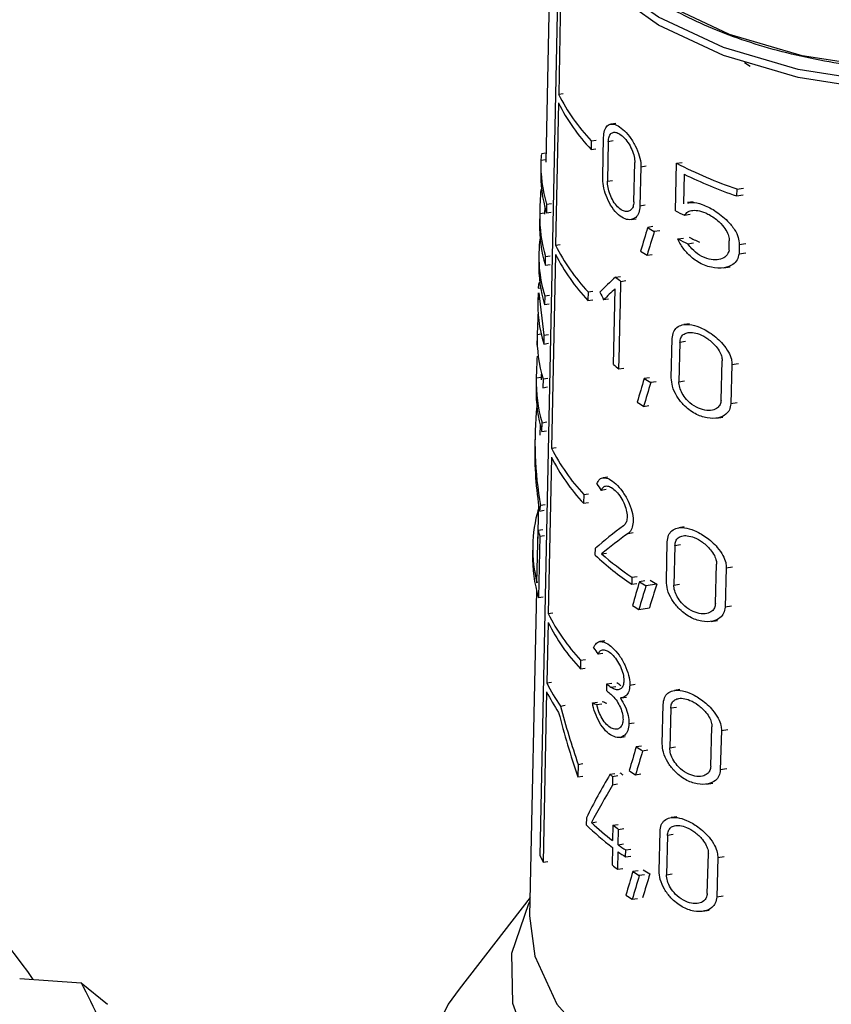
# Model space of a CAD drawing. Units: millimetres. Extents: x 50 to 2082, y 50 to 1435.
# Drawn here: x 1790 to 1806, y 1184 to 1205 of the extents above; entities that cross this region are included whole.
import ezdxf

# ---------------------------------------------------------------- set-up
doc = ezdxf.new("R2010")
doc.units = ezdxf.units.MM
doc.header["$LTSCALE"] = 5

msp = doc.modelspace()

# ---------------------------------------------------------------- linework, layer by layer
at = {"color": 7, "linetype": 'Continuous', "lineweight": 25}
for p, q in [((1800.622, 1206.802), (1800.512, 1201.649)), ((1800.396, 1187.352), (1800.767, 1205.374)), ((1800.824, 1205.251), (1800.779, 1203.048)), ((1804.726, 1203.618), (1804.613, 1203.692)), ((1800.779, 1203.048), (1800.875, 1203.062)), ((1800.775, 1202.867), (1800.715, 1199.935)), ((1801.955, 1202.447), (1801.854, 1202.431)), ((1801.452, 1202.088), (1801.448, 1201.908)), ((1801.452, 1202.088), (1801.551, 1202.103)), ((1801.687, 1201.347), (1801.704, 1202.158)), ((1801.803, 1202.068), (1801.786, 1201.257)), ((1801.905, 1202.084), (1801.803, 1202.068)), ((1800.516, 1201.83), (1800.428, 1201.816)), ((1801.448, 1201.908), (1801.547, 1201.923)), ((1800.412, 1201.65), (1800.408, 1201.47)), ((1800.413, 1201.685), (1800.513, 1201.7)), ((1802.33, 1200.828), (1802.348, 1201.639)), ((1803.187, 1200.644), (1803.211, 1201.623)), ((1803.211, 1201.623), (1803.326, 1201.641)), ((1802.473, 1201.553), (1802.455, 1200.742)), ((1802.473, 1201.553), (1802.581, 1201.57)), ((1801.786, 1201.257), (1801.887, 1201.272)), ((1803.366, 1201.4), (1803.351, 1200.791)), ((1800.427, 1201.08), (1800.408, 1201.077)), ((1804.453, 1201.093), (1804.449, 1200.95)), ((1804.453, 1201.093), (1804.588, 1201.114)), ((1803.552, 1200.832), (1803.438, 1200.815)), ((1804.449, 1200.95), (1804.584, 1200.971)), ((1800.492, 1200.73), (1800.489, 1200.572)), ((1800.531, 1200.783), (1800.527, 1200.603)), ((1800.527, 1200.603), (1800.624, 1200.618)), ((1800.531, 1200.783), (1800.628, 1200.798)), ((1802.562, 1200.759), (1802.455, 1200.742)), ((1800.389, 1200.572), (1800.385, 1200.393)), ((1800.489, 1200.596), (1800.389, 1200.581)), ((1802.271, 1200.463), (1802.377, 1200.48)), ((1803.49, 1200.569), (1803.372, 1200.551)), ((1802.724, 1200.319), (1802.615, 1200.302)), ((1802.862, 1200.235), (1802.751, 1200.218)), ((1803.238, 1200.065), (1803.354, 1200.083)), ((1804.293, 1199.833), (1804.298, 1200.024)), ((1800.715, 1199.935), (1800.811, 1199.95)), ((1803.442, 1199.964), (1803.561, 1199.982)), ((1804.505, 1199.951), (1804.499, 1199.76)), ((1804.505, 1199.951), (1804.641, 1199.972)), ((1800.371, 1199.764), (1800.368, 1199.584)), ((1800.505, 1199.521), (1800.508, 1199.701)), ((1800.508, 1199.701), (1800.605, 1199.716)), ((1800.714, 1199.747), (1800.632, 1195.75)), ((1802.601, 1199.728), (1802.71, 1199.745)), ((1804.499, 1199.76), (1804.636, 1199.781)), ((1800.505, 1199.521), (1800.602, 1199.536)), ((1804.183, 1199.467), (1804.314, 1199.487)), ((1801.95, 1199.278), (1802.053, 1199.293)), ((1802.051, 1198.739), (1802.061, 1199.19)), ((1802.061, 1199.19), (1802.165, 1199.206)), ((1800.358, 1199.047), (1800.407, 1199.055)), ((1800.391, 1199.16), (1800.373, 1199.157)), ((1801.386, 1198.975), (1801.485, 1198.99)), ((1801.91, 1197.475), (1801.944, 1199.037)), ((1800.354, 1198.956), (1800.35, 1198.776)), ((1800.369, 1198.956), (1800.475, 1198.079)), ((1800.492, 1198.89), (1800.488, 1198.71)), ((1800.492, 1198.89), (1800.589, 1198.905)), ((1801.386, 1198.975), (1801.382, 1198.795)), ((1801.382, 1198.795), (1801.481, 1198.81)), ((1801.808, 1198.826), (1801.706, 1198.81)), ((1800.488, 1198.71), (1800.585, 1198.725)), ((1802.041, 1198.288), (1802.051, 1198.739)), ((1802.031, 1197.838), (1802.041, 1198.288)), ((1803.475, 1198.318), (1803.359, 1198.3)), ((1800.335, 1198.058), (1800.331, 1197.878)), ((1800.336, 1198.096), (1800.417, 1198.109)), ((1800.475, 1198.079), (1800.471, 1197.899)), ((1800.475, 1198.079), (1800.572, 1198.095)), ((1803.102, 1197.201), (1803.122, 1198.012)), ((1800.471, 1197.899), (1800.568, 1197.914)), ((1802.021, 1197.387), (1802.031, 1197.838)), ((1803.28, 1197.932), (1803.26, 1197.12)), ((1803.398, 1197.95), (1803.28, 1197.932)), ((1802.021, 1197.387), (1802.125, 1197.403)), ((1804.128, 1196.742), (1804.151, 1197.554)), ((1804.353, 1197.48), (1804.33, 1196.668)), ((1804.353, 1197.48), (1804.487, 1197.5)), ((1800.316, 1197.16), (1800.312, 1196.98)), ((1800.417, 1197.21), (1800.317, 1197.195)), ((1800.418, 1197.278), (1800.416, 1197.159)), ((1800.456, 1197.178), (1800.452, 1196.998)), ((1800.456, 1197.178), (1800.553, 1197.193)), ((1802.651, 1197.205), (1802.542, 1197.188)), ((1800.452, 1196.998), (1800.549, 1197.013)), ((1802.789, 1197.121), (1802.678, 1197.104)), ((1803.26, 1197.12), (1803.377, 1197.138)), ((1802.529, 1196.614), (1802.638, 1196.631)), ((1804.463, 1196.688), (1804.33, 1196.668)), ((1804.036, 1196.372), (1804.166, 1196.392)), ((1800.396, 1196.235), (1800.391, 1196.021)), ((1800.434, 1196.097), (1800.438, 1196.277)), ((1800.438, 1196.277), (1800.535, 1196.292)), ((1800.292, 1196.032), (1800.287, 1195.834)), ((1800.434, 1196.097), (1800.531, 1196.112)), ((1800.632, 1195.75), (1800.729, 1195.765)), ((1800.628, 1195.57), (1800.562, 1192.344)), ((1801.793, 1195.157), (1801.693, 1195.141)), ((1801.298, 1194.797), (1801.294, 1194.617)), ((1801.298, 1194.797), (1801.397, 1194.812)), ((1801.758, 1194.898), (1801.657, 1194.883)), ((1800.361, 1194.605), (1800.343, 1193.746)), ((1800.499, 1194.582), (1800.402, 1194.567)), ((1801.294, 1194.617), (1801.393, 1194.632)), ((1800.383, 1194.457), (1800.481, 1194.472)), ((1803.369, 1194.128), (1803.254, 1194.11)), ((1800.332, 1192.979), (1800.354, 1194.061)), ((1800.354, 1194.061), (1800.451, 1194.076)), ((1800.389, 1193.935), (1800.363, 1192.673)), ((1800.389, 1193.935), (1800.486, 1193.95)), ((1802.21, 1193.995), (1802.316, 1194.011)), ((1800.243, 1193.747), (1800.239, 1193.567)), ((1803, 1193.012), (1803.02, 1193.823)), ((1803.176, 1193.742), (1803.156, 1192.931)), ((1803.293, 1193.76), (1803.176, 1193.742)), ((1801.534, 1193.546), (1801.537, 1193.69)), ((1801.665, 1193.574), (1801.766, 1193.59)), ((1804.013, 1192.551), (1804.036, 1193.362)), ((1804.235, 1193.288), (1804.367, 1193.309)), ((1802.289, 1193.092), (1802.396, 1193.109)), ((1804.235, 1193.288), (1804.212, 1192.476)), ((1802.289, 1193.092), (1802.285, 1192.948)), ((1802.285, 1192.948), (1802.392, 1192.965)), ((1802.554, 1193.016), (1802.446, 1192.999)), ((1802.801, 1192.949), (1802.58, 1192.915)), ((1803.156, 1192.931), (1803.273, 1192.949)), ((1800.323, 1192.819), (1800.18, 1186.11)), ((1800.363, 1192.673), (1800.46, 1192.688)), ((1804.344, 1192.497), (1804.212, 1192.476)), ((1800.562, 1192.344), (1800.659, 1192.359)), ((1802.432, 1192.426), (1802.65, 1192.459)), ((1800.56, 1192.16), (1800.534, 1190.914)), ((1803.922, 1192.181), (1804.052, 1192.201)), ((1801.728, 1191.78), (1801.627, 1191.764)), ((1801.693, 1191.521), (1801.591, 1191.505)), ((1801.232, 1191.383), (1801.228, 1191.203)), ((1801.232, 1191.383), (1801.331, 1191.399)), ((1801.228, 1191.203), (1801.327, 1191.219)), ((1800.534, 1190.914), (1800.631, 1190.929)), ((1801.771, 1190.748), (1801.774, 1190.893)), ((1801.774, 1190.893), (1801.877, 1190.909)), ((1802.247, 1190.868), (1802.354, 1190.885)), ((1800.531, 1190.733), (1800.458, 1187.219)), ((1801.856, 1190.826), (1801.959, 1190.842)), ((1803.281, 1190.775), (1803.166, 1190.758)), ((1801.476, 1190.501), (1801.577, 1190.516)), ((1801.569, 1190.466), (1801.67, 1190.481)), ((1802.076, 1190.605), (1802.181, 1190.621)), ((1802.915, 1189.66), (1802.935, 1190.471)), ((1800.816, 1190.437), (1800.913, 1190.452)), ((1803.09, 1190.39), (1803.07, 1189.578)), ((1803.206, 1190.408), (1803.09, 1190.39)), ((1802.229, 1190.075), (1802.336, 1190.092)), ((1803.917, 1189.197), (1803.939, 1190.009)), ((1804.136, 1189.934), (1804.113, 1189.122)), ((1804.136, 1189.934), (1804.267, 1189.954)), ((1802.045, 1189.792), (1802.15, 1189.808)), ((1802.485, 1189.611), (1802.377, 1189.595)), ((1802.621, 1189.527), (1802.511, 1189.51)), ((1803.07, 1189.578), (1803.186, 1189.596)), ((1801.18, 1189.234), (1801.279, 1189.25)), ((1801.18, 1189.234), (1801.175, 1188.979)), ((1801.836, 1189.03), (1801.94, 1189.046)), ((1802.364, 1189.021), (1802.472, 1189.038)), ((1804.245, 1189.142), (1804.113, 1189.122)), ((1801.175, 1188.979), (1801.274, 1188.995)), ((1801.892, 1188.986), (1801.888, 1188.808)), ((1801.892, 1188.986), (1801.996, 1189.002)), ((1803.828, 1188.827), (1803.956, 1188.847)), ((1801.992, 1188.824), (1801.888, 1188.808)), ((1801.35, 1188.135), (1801.347, 1187.99)), ((1801.456, 1188.033), (1801.557, 1188.049)), ((1803.214, 1188.156), (1803.1, 1188.138)), ((1801.899, 1187.982), (1801.892, 1187.666)), ((1801.899, 1187.982), (1802.003, 1187.998)), ((1802.009, 1187.579), (1802.016, 1187.895)), ((1802.016, 1187.895), (1802.121, 1187.911)), ((1802.85, 1187.041), (1802.869, 1187.852)), ((1803.023, 1187.771), (1803.003, 1186.959)), ((1803.139, 1187.788), (1803.023, 1187.771)), ((1801.889, 1187.522), (1801.881, 1187.162)), ((1801.997, 1187.074), (1802.005, 1187.435)), ((1802.009, 1187.579), (1802.114, 1187.595)), ((1802.157, 1187.327), (1802.161, 1187.471)), ((1802.161, 1187.471), (1802.267, 1187.488)), ((1800.458, 1187.219), (1800.555, 1187.234)), ((1802.157, 1187.327), (1802.264, 1187.343)), ((1803.844, 1186.576), (1803.866, 1187.388)), ((1804.061, 1187.313), (1804.038, 1186.501)), ((1804.061, 1187.313), (1804.192, 1187.333)), ((1801.997, 1187.074), (1802.103, 1187.091)), ((1802.416, 1187.043), (1802.308, 1187.026)), ((1802.55, 1186.959), (1802.441, 1186.942)), ((1803.003, 1186.959), (1803.119, 1186.977)), ((1800.188, 1186.494), (1798.724, 1184.603)), ((1802.295, 1186.453), (1802.403, 1186.469)), ((1804.169, 1186.521), (1804.038, 1186.501)), ((1803.755, 1186.207), (1803.883, 1186.227)), ((1789.663, 1184.823), (1790.928, 1184.735)), ((1790.928, 1184.735), (1791.473, 1184.289))]:
    msp.add_line(p, q, dxfattribs=at)
at = {"color": 7, "linetype": 'Continuous', "lineweight": 25, "flags": 128}
for points in [[(1816.696, 1208.221), (1816.686, 1207.922), (1816.424, 1206.966), (1815.823, 1206.062), (1814.909, 1205.25), (1813.723, 1204.565), (1812.317, 1204.038), (1810.751, 1203.691), (1809.094, 1203.539), (1807.419, 1203.59), (1805.799, 1203.84), (1804.305, 1204.28), (1803.002, 1204.889), (1801.946, 1205.642), (1801.185, 1206.504), (1800.75, 1207.44), (1800.652, 1208.221)], [(1816.924, 1208.002), (1816.913, 1207.752), (1816.643, 1206.768), (1816.025, 1205.839), (1815.086, 1205.004), (1813.866, 1204.3), (1812.42, 1203.757), (1810.81, 1203.401), (1809.106, 1203.245), (1807.384, 1203.297), (1805.718, 1203.555), (1804.181, 1204.007), (1802.841, 1204.633), (1801.755, 1205.407), (1800.972, 1206.294), (1800.526, 1207.256), (1800.424, 1207.998)], [(1816.924, 1207.838), (1816.913, 1207.588), (1816.643, 1206.605), (1816.025, 1205.675), (1815.086, 1204.84), (1813.866, 1204.136), (1812.42, 1203.594), (1810.81, 1203.237), (1809.106, 1203.082), (1807.384, 1203.134), (1805.718, 1203.391), (1804.181, 1203.843), (1802.841, 1204.47), (1801.755, 1205.244), (1800.972, 1206.131), (1800.526, 1207.093), (1800.424, 1207.838)], [(1817.163, 1186.406), (1817.374, 1185.944), (1817.571, 1184.911), (1817.404, 1183.877), (1816.88, 1182.882), (1816.019, 1181.97), (1814.858, 1181.175), (1813.444, 1180.532), (1811.835, 1180.067), (1810.096, 1179.798), (1808.299, 1179.736), (1806.517, 1179.885), (1804.824, 1180.238), (1803.288, 1180.78), (1801.973, 1181.49), (1800.932, 1182.338), (1800.208, 1183.289), (1799.831, 1184.305), (1799.816, 1185.344), (1800.163, 1186.364), (1800.186, 1186.406)], [(1800.18, 1186.11), (1800.284, 1185.283), (1800.743, 1184.292), (1801.55, 1183.379), (1802.667, 1182.582), (1804.047, 1181.937), (1805.63, 1181.471), (1807.345, 1181.206), (1809.119, 1181.152), (1810.873, 1181.313), (1812.531, 1181.68), (1814.021, 1182.239), (1815.277, 1182.964), (1816.244, 1183.823), (1816.88, 1184.781), (1817.158, 1185.793), (1817.169, 1186.11)], [(1798.724, 1184.603), (1798.498, 1184.29), (1797.964, 1183.205), (1797.775, 1182.082), (1797.935, 1180.958), (1798.441, 1179.868), (1799.276, 1178.848), (1800.413, 1177.93), (1801.815, 1177.145), (1803.438, 1176.516), (1805.229, 1176.065), (1807.131, 1175.806), (1809.082, 1175.747), (1811.02, 1175.89), (1812.883, 1176.231), (1814.611, 1176.758), (1816.148, 1177.454), (1817.445, 1178.298), (1818.459, 1179.262), (1819.16, 1180.316), (1819.523, 1181.424), (1819.538, 1182.552), (1819.203, 1183.664), (1819.203, 1183.664)]]:
    msp.add_lwpolyline(points, dxfattribs=at)
at = {"color": 7, "linetype": 'Continuous', "lineweight": 25}
for centre, radius, start, end in [((1804.335, 1204.826), 3.977, 206.5696, 223.5213), ((1804.333, 1204.647), 3.978, 206.5686, 223.5133), ((1803.226, 1201.594), 2.815, 178.1456, 196.7466), ((1807.537, 1210.047), 9.469, 242.8175, 250.9972), ((1803.224, 1201.414), 2.816, 178.159, 196.7505), ((1807.592, 1210.048), 9.625, 243.9549, 250.9412), ((1807.12, 1208.225), 8.54, 242.5749, 243.9709), ((1803.214, 1200.516), 2.826, 178.6955, 196.7653), ((1803.21, 1200.337), 2.826, 178.8651, 196.7746), ((1806.553, 1206.559), 7.394, 237.8143, 239.0583), ((1803.179, 1199.704), 2.808, 172.3424, 196.8481), ((1807.176, 1207.803), 8.683, 243.0261, 244.5311), ((1807.3, 1207.882), 8.673, 243.7982, 245.3354), ((1804.294, 1201.724), 4.002, 206.552, 223.3835), ((1806.399, 1205.753), 7.122, 236.5159, 237.7743), ((1804.296, 1201.547), 4.008, 206.6792, 223.3686), ((1803.199, 1199.528), 2.832, 178.8657, 196.7927), ((1805.771, 1203.989), 6.066, 230.9551, 232.294), ((1803.176, 1198.001), 2.841, 178.0789, 196.8288), ((1805.746, 1202.187), 6.076, 230.8526, 232.1871), ((1803.164, 1197.103), 2.848, 178.1471, 196.8482), ((1806.51, 1203.439), 7.404, 237.5978, 238.8345), ((1803.163, 1196.924), 2.851, 178.8677, 196.8502), ((1806.356, 1202.635), 7.134, 236.3072, 237.5583), ((1804.244, 1197.563), 4.041, 206.6559, 223.1949), ((1804.241, 1197.383), 4.043, 206.6549, 223.1871), ((1803.096, 1193.687), 2.853, 163.5833, 194.3696), ((1803.277, 1194.803), 3.015, 194.254, 196.7402), ((1803.113, 1193.51), 2.875, 178.8619, 196.9329), ((1805.717, 1198.03), 6.132, 226.9913, 235.9706), ((1805.808, 1198.294), 6.28, 228.7175, 235.9151), ((1806.452, 1199.243), 7.418, 237.3113, 238.5383), ((1806.582, 1199.295), 7.387, 237.9613, 239.2103), ((1806.298, 1198.441), 7.15, 236.0309, 237.2725), ((1804.204, 1194.171), 4.075, 206.6437, 223.1646), ((1804.203, 1193.993), 4.078, 206.6982, 223.1539), ((1803.894, 1192.577), 3.749, 206.3303, 214.8076), ((1805.647, 1195.605), 6.1, 230.5782, 231.568), ((1805.777, 1195.632), 6.048, 231.1072, 232.1142), ((1803.865, 1192.382), 3.72, 206.3146, 213.9332), ((1805.645, 1195.461), 6.101, 230.5702, 231.5598), ((1806.416, 1195.855), 7.45, 237.1727, 238.391), ((1805.869, 1194.001), 6.247, 232.2418, 232.9021), ((1806.262, 1195.054), 7.183, 235.9018, 237.1344), ((1805.739, 1193.971), 6.297, 231.696, 232.345), ((1805.499, 1192.395), 5.948, 227.1656, 232.6603), ((1805.42, 1192.157), 5.827, 225.6465, 232.6952), ((1805.871, 1193.18), 6.542, 232.6131, 233.8886), ((1806.03, 1192.946), 6.824, 233.8628, 235.4292), ((1806.032, 1193.09), 6.824, 233.8716, 235.4384), ((1803.547, 1188.74), 3.443, 203.7725, 206.2229), ((1781.405, 1178.897), 10.383, 34.6727, 51.8475), ((1805.86, 1192.359), 6.546, 232.5652, 233.8389), ((1806.369, 1193.259), 7.439, 236.9116, 238.1252), ((1806.499, 1193.31), 7.407, 237.5447, 238.7796), ((1806.215, 1192.461), 7.174, 235.6456, 236.8738), ((1784.326, 1181.042), 7.565, 22.5745, 29.2243)]:
    msp.add_arc(centre, radius, start, end, dxfattribs=at)
for centre, major_axis, ratio, start_param, end_param in [((1808.712, 1198.47), (-2.512, 11.378), 0.697801, 1.189513, 1.233571), ((1808.521, 1189.578), (3.024, 22.949), 0.34652, 1.130756, 1.154666), ((1808.521, 1189.004), (3.028, 22.982), 0.34652, 1.107292, 1.131504), ((1808.624, 1198.8), (8.228, 2.916), 0.431364, 2.349619, 2.417017), ((1808.624, 1198.56), (8.233, 2.917), 0.431364, 2.349848, 2.399395), ((1808.674, 1198.717), (8.325, 0), 0.577182, 3.110259, 3.312525), ((1808.702, 1202.781), (-3.308, 9.341), 0.807454, 1.695454, 1.713268), ((1808.712, 1195.901), (-2.528, 11.453), 0.697801, 1.187612, 1.227373), ((1808.712, 1195.003), (-2.534, 11.479), 0.697801, 1.188375, 1.228054), ((1808.52, 1186.463), (3.048, 23.128), 0.34652, 1.134783, 1.158453), ((1808.52, 1185.889), (3.052, 23.161), 0.34652, 1.111554, 1.135517), ((1808.692, 1195.044), (7.349, -4.573), 0.890487, 3.552886, 3.811203), ((1808.692, 1194.846), (7.353, -4.575), 0.890487, 3.627414, 3.800129), ((1808.688, 1198.21), (8.101, -2.317), 0.845762, 3.925053, 3.94579), ((1808.593, 1196.344), (5.812, 9.357), 0.644288, 2.128647, 2.139762), ((1808.628, 1193.745), (8.381, 2.537), 0.363107, 2.343379, 2.460394), ((1808.628, 1193.517), (8.386, 2.538), 0.363107, 2.325786, 2.432194), ((1808.518, 1182.273), (3.079, 23.37), 0.34652, 1.140087, 1.163444), ((1808.518, 1181.699), (3.084, 23.403), 0.34652, 1.117166, 1.140804), ((1808.522, 1181.736), (3.013, 22.862), 0.34652, 1.104389, 1.128771), ((1808.688, 1194.854), (8.171, -2.337), 0.845762, 3.924107, 3.94466), ((1808.66, 1192.351), (8.459, 0.71), 0.288361, 3.673871, 3.694362), ((1808.661, 1192.35), (8.259, 0.693), 0.288361, 3.681067, 3.702105), ((1808.713, 1192.61), (-2.549, 11.549), 0.697801, 1.616432, 1.73386), ((1808.713, 1192.864), (-2.548, 11.541), 0.697801, 1.627338, 1.734007), ((1808.517, 1178.83), (3.106, 23.568), 0.34652, 1.14264, 1.165768), ((1808.517, 1178.256), (3.11, 23.601), 0.34652, 1.119944, 1.143346), ((1808.597, 1186.599), (6.662, 8.232), 0.657213, 1.795932, 1.894245), ((1808.597, 1186.278), (6.668, 8.238), 0.657213, 1.785092, 1.870383), ((1808.516, 1176.297), (3.125, 23.714), 0.34652, 1.147437, 1.170362), ((1808.516, 1175.723), (3.129, 23.747), 0.34652, 1.124939, 1.14813), ((1808.519, 1175.761), (3.058, 23.206), 0.34652, 1.112596, 1.136499)]:
    msp.add_ellipse(centre, major_axis=major_axis, ratio=ratio, start_param=start_param, end_param=end_param, dxfattribs=at)
for points, knots in [([(1816.58, 1207.39), (1816.508, 1207.163), (1816.337, 1206.62), (1815.689, 1205.825), (1814.724, 1205.048), (1813.162, 1204.226), (1810.808, 1203.567), (1808.198, 1203.458), (1806.135, 1203.72), (1804.622, 1204.111), (1803.274, 1204.673), (1801.871, 1205.573), (1800.813, 1206.682), (1800.788, 1207.583), (1800.78, 1207.898)], [0, 0, 0, 0, 0.051247, 0.122177, 0.193107, 0.262563, 0.391587, 0.520611, 0.590067, 0.660997, 0.731927, 0.801383, 0.930407, 1, 1, 1, 1]), ([(1801.704, 1202.158), (1801.709, 1202.208), (1801.718, 1202.31), (1801.776, 1202.404), (1801.861, 1202.443), (1801.973, 1202.419), (1802.103, 1202.331), (1802.24, 1202.183), (1802.363, 1201.99), (1802.447, 1201.782), (1802.474, 1201.635), (1802.474, 1201.566), (1802.473, 1201.553)], [0, 0, 0, 0, 0.100458, 0.200848, 0.30308, 0.409698, 0.522014, 0.639691, 0.759101, 0.873307, 0.976969, 1, 1, 1, 1]), ([(1801.803, 1202.068), (1801.807, 1202.104), (1801.813, 1202.175), (1801.855, 1202.242), (1801.917, 1202.271), (1801.998, 1202.254), (1802.091, 1202.192), (1802.188, 1202.087), (1802.273, 1201.949), (1802.33, 1201.802), (1802.348, 1201.698), (1802.348, 1201.648), (1802.348, 1201.639)], [0, 0, 0, 0, 0.100054, 0.200028, 0.302214, 0.409443, 0.522664, 0.640789, 0.759612, 0.872716, 0.976087, 1, 1, 1, 1]), ([(1800.429, 1201.808), (1800.426, 1201.808), (1800.42, 1201.806), (1800.415, 1201.745), (1800.413, 1201.693), (1800.413, 1201.685)], [0, 0, 0, 0, 0.355319, 0.901043, 1, 1, 1, 1]), ([(1802.455, 1200.742), (1802.449, 1200.693), (1802.438, 1200.594), (1802.37, 1200.499), (1802.272, 1200.452), (1802.147, 1200.468), (1802.008, 1200.553), (1801.877, 1200.706), (1801.774, 1200.901), (1801.708, 1201.107), (1801.687, 1201.256), (1801.687, 1201.329), (1801.687, 1201.347)], [0, 0, 0, 0, 0.096925, 0.193665, 0.295273, 0.406459, 0.524941, 0.644431, 0.758891, 0.866423, 0.968643, 1, 1, 1, 1]), ([(1802.33, 1200.828), (1802.326, 1200.793), (1802.318, 1200.723), (1802.271, 1200.655), (1802.203, 1200.623), (1802.115, 1200.635), (1802.018, 1200.696), (1801.924, 1200.804), (1801.849, 1200.942), (1801.801, 1201.088), (1801.786, 1201.194), (1801.786, 1201.245), (1801.786, 1201.257)], [0, 0, 0, 0, 0.097561, 0.194958, 0.296713, 0.407175, 0.524748, 0.644134, 0.759413, 0.867796, 0.97018, 1, 1, 1, 1]), ([(1803.44, 1200.804), (1803.469, 1200.811), (1803.557, 1200.83), (1803.751, 1200.777), (1804.005, 1200.656), (1804.242, 1200.47), (1804.404, 1200.271), (1804.492, 1200.1), (1804.501, 1200), (1804.505, 1199.951)], [0, 0, 0, 0, 0.082706, 0.245022, 0.436398, 0.648949, 0.788012, 0.897462, 1, 1, 1, 1]), ([(1803.372, 1200.551), (1803.395, 1200.578), (1803.439, 1200.633), (1803.549, 1200.661), (1803.69, 1200.649), (1803.866, 1200.583), (1804.044, 1200.465), (1804.183, 1200.323), (1804.264, 1200.192), (1804.297, 1200.093), (1804.298, 1200.041), (1804.298, 1200.024)], [0, 0, 0, 0, 0.107121, 0.213678, 0.336338, 0.482875, 0.649755, 0.778688, 0.876943, 0.958781, 1, 1, 1, 1]), ([(1804.499, 1199.76), (1804.489, 1199.715), (1804.468, 1199.623), (1804.36, 1199.518), (1804.18, 1199.451), (1803.928, 1199.463), (1803.663, 1199.57), (1803.446, 1199.742), (1803.308, 1199.917), (1803.256, 1200.026), (1803.238, 1200.065)], [0, 0, 0, 0, 0.091929, 0.183282, 0.318361, 0.4914, 0.665987, 0.813158, 0.933471, 1, 1, 1, 1]), ([(1804.293, 1199.833), (1804.283, 1199.8), (1804.262, 1199.734), (1804.175, 1199.663), (1804.048, 1199.627), (1803.874, 1199.642), (1803.693, 1199.718), (1803.54, 1199.836), (1803.47, 1199.928), (1803.442, 1199.964)], [0, 0, 0, 0, 0.107489, 0.214292, 0.37144, 0.532019, 0.72684, 0.894286, 1, 1, 1, 1]), ([(1800.374, 1199.151), (1800.371, 1199.15), (1800.366, 1199.149), (1800.361, 1199.098), (1800.358, 1199.054), (1800.358, 1199.047)], [0, 0, 0, 0, 0.3530805, 0.8978189, 1, 1, 1, 1]), ([(1803.122, 1198.012), (1803.128, 1198.059), (1803.14, 1198.153), (1803.215, 1198.248), (1803.327, 1198.303), (1803.485, 1198.309), (1803.691, 1198.252), (1803.933, 1198.119), (1804.146, 1197.935), (1804.283, 1197.745), (1804.346, 1197.597), (1804.351, 1197.515), (1804.353, 1197.48)], [0, 0, 0, 0, 0.083554, 0.166903, 0.255331, 0.357431, 0.478079, 0.618987, 0.771275, 0.86541, 0.942194, 1, 1, 1, 1]), ([(1803.28, 1197.932), (1803.285, 1197.965), (1803.293, 1198.031), (1803.347, 1198.098), (1803.428, 1198.138), (1803.542, 1198.144), (1803.69, 1198.104), (1803.862, 1198.009), (1804.011, 1197.876), (1804.105, 1197.739), (1804.146, 1197.635), (1804.149, 1197.578), (1804.151, 1197.554)], [0, 0, 0, 0, 0.082857, 0.165486, 0.253683, 0.356789, 0.479483, 0.622205, 0.773586, 0.867016, 0.944599, 1, 1, 1, 1]), ([(1804.33, 1196.668), (1804.323, 1196.624), (1804.31, 1196.536), (1804.219, 1196.433), (1804.064, 1196.362), (1803.841, 1196.361), (1803.587, 1196.451), (1803.366, 1196.616), (1803.208, 1196.822), (1803.116, 1197.022), (1803.107, 1197.144), (1803.102, 1197.201)], [0, 0, 0, 0, 0.077663, 0.154923, 0.264885, 0.406718, 0.550223, 0.701926, 0.805001, 0.908687, 1, 1, 1, 1]), ([(1804.128, 1196.742), (1804.124, 1196.71), (1804.114, 1196.647), (1804.051, 1196.574), (1803.944, 1196.526), (1803.791, 1196.527), (1803.613, 1196.589), (1803.456, 1196.704), (1803.344, 1196.843), (1803.28, 1196.973), (1803.26, 1197.066), (1803.26, 1197.112), (1803.26, 1197.12)], [0, 0, 0, 0, 0.078702, 0.157037, 0.265821, 0.404734, 0.545324, 0.69684, 0.801963, 0.891078, 0.980569, 1, 1, 1, 1]), ([(1801.566, 1195.016), (1801.583, 1195.052), (1801.618, 1195.123), (1801.711, 1195.153), (1801.826, 1195.122), (1801.959, 1195.024), (1802.096, 1194.867), (1802.215, 1194.668), (1802.295, 1194.456), (1802.323, 1194.266), (1802.302, 1194.117), (1802.257, 1194.033), (1802.22, 1194.003), (1802.21, 1193.995)], [0, 0, 0, 0, 0.094009, 0.187906, 0.284801, 0.386724, 0.493115, 0.600451, 0.702574, 0.795379, 0.881315, 0.966824, 1, 1, 1, 1]), ([(1801.657, 1194.883), (1801.67, 1194.908), (1801.696, 1194.959), (1801.764, 1194.981), (1801.847, 1194.958), (1801.943, 1194.888), (1802.04, 1194.775), (1802.123, 1194.632), (1802.178, 1194.481), (1802.196, 1194.345), (1802.182, 1194.239), (1802.15, 1194.18), (1802.125, 1194.159), (1802.118, 1194.153)], [0, 0, 0, 0, 0.094253, 0.188375, 0.285944, 0.388739, 0.495497, 0.602235, 0.703369, 0.795972, 0.882647, 0.969042, 1, 1, 1, 1]), ([(1803.02, 1193.823), (1803.026, 1193.87), (1803.037, 1193.964), (1803.112, 1194.06), (1803.224, 1194.114), (1803.381, 1194.119), (1803.585, 1194.061), (1803.823, 1193.928), (1804.032, 1193.743), (1804.167, 1193.552), (1804.228, 1193.405), (1804.233, 1193.323), (1804.235, 1193.288)], [0, 0, 0, 0, 0.084128, 0.168055, 0.257005, 0.359398, 0.479946, 0.620123, 0.770994, 0.865472, 0.942849, 1, 1, 1, 1]), ([(1803.176, 1193.742), (1803.181, 1193.775), (1803.189, 1193.842), (1803.243, 1193.909), (1803.323, 1193.949), (1803.436, 1193.953), (1803.583, 1193.913), (1803.752, 1193.818), (1803.899, 1193.684), (1803.991, 1193.548), (1804.031, 1193.443), (1804.034, 1193.386), (1804.036, 1193.362)], [0, 0, 0, 0, 0.083442, 0.16666, 0.255387, 0.358766, 0.481297, 0.623199, 0.773158, 0.866967, 0.945154, 1, 1, 1, 1]), ([(1804.212, 1192.476), (1804.205, 1192.432), (1804.192, 1192.344), (1804.101, 1192.241), (1803.949, 1192.171), (1803.729, 1192.171), (1803.479, 1192.261), (1803.262, 1192.426), (1803.106, 1192.631), (1803.014, 1192.832), (1803.004, 1192.954), (1803, 1193.012)], [0, 0, 0, 0, 0.078361, 0.156327, 0.266431, 0.407321, 0.549762, 0.700092, 0.803532, 0.907572, 1, 1, 1, 1]), ([(1804.013, 1192.551), (1804.009, 1192.519), (1803.999, 1192.456), (1803.937, 1192.383), (1803.831, 1192.335), (1803.68, 1192.336), (1803.505, 1192.399), (1803.351, 1192.514), (1803.24, 1192.652), (1803.176, 1192.783), (1803.156, 1192.876), (1803.156, 1192.923), (1803.156, 1192.931)], [0, 0, 0, 0, 0.079373, 0.158387, 0.267337, 0.405435, 0.545092, 0.695239, 0.800656, 0.890284, 0.980281, 1, 1, 1, 1]), ([(1801.5, 1191.639), (1801.518, 1191.675), (1801.553, 1191.746), (1801.645, 1191.776), (1801.76, 1191.744), (1801.893, 1191.647), (1802.029, 1191.49), (1802.148, 1191.29), (1802.227, 1191.079), (1802.248, 1190.939), (1802.247, 1190.875), (1802.247, 1190.868)], [0, 0, 0, 0, 0.116584, 0.23303, 0.353169, 0.479491, 0.611286, 0.744213, 0.870728, 0.985821, 1, 1, 1, 1]), ([(1801.591, 1191.505), (1801.604, 1191.531), (1801.63, 1191.582), (1801.698, 1191.603), (1801.782, 1191.581), (1801.877, 1191.511), (1801.974, 1191.397), (1802.057, 1191.254), (1802.111, 1191.104), (1802.124, 1191.004), (1802.124, 1190.959), (1802.124, 1190.955)], [0, 0, 0, 0, 0.116852, 0.233542, 0.354475, 0.481828, 0.614035, 0.746195, 0.871472, 0.986289, 1, 1, 1, 1]), ([(1802.124, 1190.955), (1802.12, 1190.922), (1802.113, 1190.857), (1802.07, 1190.795), (1802.008, 1190.766), (1801.932, 1190.775), (1801.88, 1190.81), (1801.856, 1190.826)], [0, 0, 0, 0, 0.194284, 0.388254, 0.590567, 0.809575, 1, 1, 1, 1]), ([(1802.247, 1190.868), (1802.242, 1190.822), (1802.232, 1190.728), (1802.168, 1190.638), (1802.102, 1190.606), (1802.061, 1190.603), (1802.053, 1190.603)], [0, 0, 0, 0, 0.304623, 0.608688, 0.927449, 1, 1, 1, 1]), ([(1801.852, 1190.682), (1801.882, 1190.655), (1801.942, 1190.599), (1802.023, 1190.475), (1802.081, 1190.34), (1802.105, 1190.232), (1802.106, 1190.178), (1802.106, 1190.161)], [0, 0, 0, 0, 0.23575, 0.471722, 0.699894, 0.910095, 1, 1, 1, 1]), ([(1802.935, 1190.471), (1802.94, 1190.518), (1802.952, 1190.613), (1803.026, 1190.708), (1803.138, 1190.762), (1803.294, 1190.766), (1803.496, 1190.707), (1803.73, 1190.573), (1803.937, 1190.388), (1804.07, 1190.197), (1804.13, 1190.05), (1804.134, 1189.968), (1804.136, 1189.934)], [0, 0, 0, 0, 0.084617, 0.169036, 0.258427, 0.361061, 0.481507, 0.621054, 0.770737, 0.865505, 0.943394, 1, 1, 1, 1]), ([(1802.229, 1190.075), (1802.224, 1190.025), (1802.213, 1189.924), (1802.144, 1189.827), (1802.045, 1189.78), (1801.919, 1189.797), (1801.78, 1189.885), (1801.649, 1190.04), (1801.547, 1190.238), (1801.495, 1190.4), (1801.479, 1190.484), (1801.476, 1190.501)], [0, 0, 0, 0, 0.1091016, 0.218003, 0.3321807, 0.4566471, 0.5888488, 0.7220137, 0.8497604, 0.9701388, 1, 1, 1, 1]), ([(1802.106, 1190.161), (1802.102, 1190.125), (1802.094, 1190.053), (1802.046, 1189.984), (1801.977, 1189.951), (1801.888, 1189.964), (1801.79, 1190.027), (1801.696, 1190.138), (1801.621, 1190.279), (1801.583, 1190.394), (1801.571, 1190.454), (1801.569, 1190.466)], [0, 0, 0, 0, 0.109787, 0.219396, 0.333733, 0.457433, 0.588688, 0.721765, 0.85039, 0.971675, 1, 1, 1, 1]), ([(1802.053, 1190.603), (1802.086, 1190.546), (1802.154, 1190.432), (1802.219, 1190.242), (1802.226, 1190.129), (1802.229, 1190.075)], [0, 0, 0, 0, 0.3407965, 0.6825364, 1, 1, 1, 1]), ([(1803.09, 1190.39), (1803.094, 1190.423), (1803.102, 1190.489), (1803.156, 1190.557), (1803.236, 1190.596), (1803.348, 1190.601), (1803.494, 1190.559), (1803.661, 1190.464), (1803.805, 1190.33), (1803.896, 1190.193), (1803.936, 1190.089), (1803.938, 1190.032), (1803.939, 1190.009)], [0, 0, 0, 0, 0.083941, 0.16766, 0.256834, 0.360438, 0.482818, 0.624016, 0.772785, 0.866913, 0.945617, 1, 1, 1, 1]), ([(1804.113, 1189.122), (1804.107, 1189.078), (1804.093, 1188.989), (1804.004, 1188.886), (1803.852, 1188.817), (1803.636, 1188.818), (1803.389, 1188.908), (1803.175, 1189.073), (1803.02, 1189.277), (1802.929, 1189.479), (1802.919, 1189.602), (1802.915, 1189.66)], [0, 0, 0, 0, 0.07895, 0.157513, 0.267736, 0.407839, 0.549398, 0.698577, 0.802307, 0.906625, 1, 1, 1, 1]), ([(1803.917, 1189.197), (1803.913, 1189.165), (1803.903, 1189.102), (1803.841, 1189.029), (1803.736, 1188.981), (1803.587, 1188.983), (1803.415, 1189.046), (1803.262, 1189.161), (1803.149, 1189.305), (1803.08, 1189.449), (1803.073, 1189.537), (1803.07, 1189.578)], [0, 0, 0, 0, 0.079971, 0.159588, 0.268714, 0.406179, 0.545108, 0.694164, 0.799849, 0.906194, 1, 1, 1, 1]), ([(1802.869, 1187.852), (1802.875, 1187.899), (1802.887, 1187.994), (1802.961, 1188.089), (1803.072, 1188.143), (1803.228, 1188.146), (1803.428, 1188.086), (1803.66, 1187.952), (1803.864, 1187.767), (1803.996, 1187.576), (1804.055, 1187.428), (1804.059, 1187.347), (1804.061, 1187.313)], [0, 0, 0, 0, 0.084974, 0.169752, 0.259465, 0.362272, 0.482642, 0.621724, 0.770545, 0.865523, 0.943792, 1, 1, 1, 1]), ([(1803.023, 1187.771), (1803.028, 1187.804), (1803.036, 1187.87), (1803.089, 1187.938), (1803.169, 1187.977), (1803.281, 1187.981), (1803.425, 1187.939), (1803.591, 1187.843), (1803.733, 1187.709), (1803.823, 1187.573), (1803.862, 1187.468), (1803.865, 1187.411), (1803.866, 1187.388)], [0, 0, 0, 0, 0.0843052, 0.1683914, 0.257892, 0.3616563, 0.4839223, 0.6246034, 0.7725101, 0.8668681, 0.945955, 1, 1, 1, 1]), ([(1804.038, 1186.501), (1804.032, 1186.457), (1804.019, 1186.368), (1803.929, 1186.265), (1803.779, 1186.196), (1803.564, 1186.198), (1803.321, 1186.288), (1803.109, 1186.453), (1802.955, 1186.657), (1802.863, 1186.859), (1802.854, 1186.982), (1802.85, 1187.041)], [0, 0, 0, 0, 0.079383, 0.158384, 0.268689, 0.408218, 0.549135, 0.697482, 0.801417, 0.905931, 1, 1, 1, 1]), ([(1803.844, 1186.576), (1803.84, 1186.545), (1803.83, 1186.481), (1803.768, 1186.408), (1803.664, 1186.361), (1803.516, 1186.364), (1803.346, 1186.427), (1803.195, 1186.541), (1803.082, 1186.685), (1803.014, 1186.829), (1803.007, 1186.918), (1803.003, 1186.959)], [0, 0, 0, 0, 0.080389, 0.160427, 0.269649, 0.406614, 0.544977, 0.693203, 0.79905, 0.905548, 1, 1, 1, 1])]:
    msp.add_open_spline(points, degree=3, knots=knots, dxfattribs=at)

doc.saveas('drawing.dxf')
